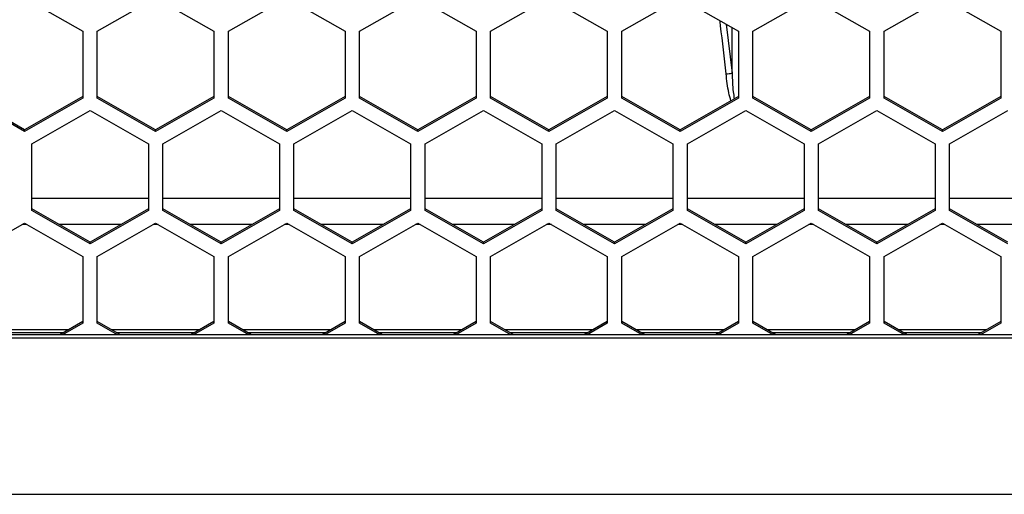
# Model space of a CAD drawing. Units: inches. Extents: x 0.3 to 33.8, y 0.2 to 21.7.
# Drawn here: x 13.7 to 13.9, y 12.3 to 12.4 of the extents above; entities that cross this region are included whole.
import ezdxf

# ---------------------------------------------------------------- set-up
doc = ezdxf.new("R2010")
doc.units = ezdxf.units.IN
doc.header["$MEASUREMENT"] = 0

msp = doc.modelspace()

# ---------------------------------------------------------------- linework, layer by layer
at = {"color": 7, "linetype": 'Continuous', "lineweight": 25}
for p, q in [((13.65486894181138, 12.36926541386249), (13.66736894181138, 12.36211027689247)), ((13.67046894181138, 12.36211027689247), (13.68296894181138, 12.36926541386249)), ((13.68296894181138, 12.36926541386249), (13.69546894181138, 12.36211027689247)), ((13.69856894181138, 12.36211027689247), (13.71106894181138, 12.36926541386249)), ((13.71106894181138, 12.36926541386249), (13.72356894181138, 12.36211027689247)), ((13.72666894181138, 12.36211027689247), (13.73916894181138, 12.36926541386249)), ((13.73916894181138, 12.36926541386249), (13.75166894181138, 12.36211027689247)), ((13.75476894181138, 12.36211027689247), (13.76726894181138, 12.36926541386249)), ((13.76726894181138, 12.36926541386249), (13.77976894181138, 12.36211027689247)), ((13.78286894181138, 12.36211027689247), (13.79536894181138, 12.36926541386249)), ((13.79536894181138, 12.36926541386249), (13.80786894181138, 12.36211027689247)), ((13.81096894181138, 12.36211027689247), (13.82346894181138, 12.36926541386249)), ((13.82346894181138, 12.36926541386249), (13.83596894181138, 12.36211027689247)), ((13.83906894181138, 12.36211027689247), (13.85156894181138, 12.36926541386249)), ((13.85156894181138, 12.36926541386249), (13.86406894181138, 12.36211027689247)), ((13.80522195114493, 12.36362544335461), (13.80650822160002, 12.35311416395913)), ((13.80650822160003, 12.35311416395913), (13.80650809441511, 12.36288924085372)), ((13.66736894181138, 12.36211027689247), (13.66736894181138, 12.34780000295245)), ((13.67046894181138, 12.34780000295245), (13.67046894181138, 12.36211027689247)), ((13.69546894181138, 12.36211027689247), (13.69546894181138, 12.34780000295245)), ((13.69856894181138, 12.34780000295245), (13.69856894181138, 12.36211027689247)), ((13.72356894181138, 12.36211027689247), (13.72356894181138, 12.34780000295245)), ((13.72666894181138, 12.34780000295245), (13.72666894181138, 12.36211027689247)), ((13.75166894181138, 12.36211027689247), (13.75166894181138, 12.34780000295245)), ((13.75476894181138, 12.34780000295245), (13.75476894181138, 12.36211027689247)), ((13.77976894181138, 12.36211027689247), (13.77976894181138, 12.34780000295245)), ((13.78286894181138, 12.34780000295245), (13.78286894181138, 12.36211027689247)), ((13.80786894181138, 12.36211027689247), (13.80786894181138, 12.34780000295245)), ((13.81096894181138, 12.34780000295245), (13.81096894181138, 12.36211027689247)), ((13.83596894181138, 12.36211027689247), (13.83596894181138, 12.34780000295245)), ((13.83906894181138, 12.34780000295245), (13.83906894181138, 12.36211027689247)), ((13.86406894181138, 12.36211027689247), (13.86406894181138, 12.34780000295245)), ((13.65486894181138, 12.34098423408222), (13.64236894181138, 12.34813937105223)), ((13.66736894181138, 12.34813937105223), (13.65486894181138, 12.34098423408222)), ((13.68296894181138, 12.34098423408222), (13.67046894181138, 12.34813937105223)), ((13.69546894181138, 12.34813937105223), (13.68296894181138, 12.34098423408222)), ((13.71106894181138, 12.34098423408222), (13.69856894181138, 12.34813937105223)), ((13.72356894181138, 12.34813937105223), (13.71106894181138, 12.34098423408222)), ((13.73916894181138, 12.34098423408222), (13.72666894181138, 12.34813937105223)), ((13.75166894181138, 12.34813937105223), (13.73916894181138, 12.34098423408222)), ((13.76726894181138, 12.34098423408222), (13.75476894181138, 12.34813937105223)), ((13.77976894181138, 12.34813937105223), (13.76726894181138, 12.34098423408222)), ((13.79536894181138, 12.34098423408222), (13.78286894181138, 12.34813937105223)), ((13.80786894181138, 12.34813937105223), (13.79536894181138, 12.34098423408222)), ((13.82346894181138, 12.34098423408222), (13.81096894181138, 12.34813937105223)), ((13.83596894181138, 12.34813937105223), (13.82346894181138, 12.34098423408222)), ((13.85156894181138, 12.34098423408222), (13.83906894181138, 12.34813937105223)), ((13.86406894181138, 12.34813937105223), (13.85156894181138, 12.34098423408222)), ((13.65486894181138, 12.34064486598244), (13.64236894181138, 12.34780000295245)), ((13.66736894181138, 12.34780000295245), (13.65486894181138, 12.34064486598244)), ((13.68296894181138, 12.34064486598244), (13.67046894181138, 12.34780000295245)), ((13.69546894181138, 12.34780000295245), (13.68296894181138, 12.34064486598244)), ((13.71106894181138, 12.34064486598244), (13.69856894181138, 12.34780000295245)), ((13.72356894181138, 12.34780000295245), (13.71106894181138, 12.34064486598244)), ((13.73916894181138, 12.34064486598244), (13.72666894181138, 12.34780000295245)), ((13.75166894181138, 12.34780000295245), (13.73916894181138, 12.34064486598244)), ((13.76726894181138, 12.34064486598244), (13.75476894181138, 12.34780000295245)), ((13.77976894181138, 12.34780000295245), (13.76726894181138, 12.34064486598244)), ((13.79536894181138, 12.34064486598244), (13.78286894181138, 12.34780000295245)), ((13.80786894181138, 12.34780000295245), (13.79536894181138, 12.34064486598244)), ((13.82346894181138, 12.34064486598244), (13.81096894181138, 12.34780000295245)), ((13.83596894181138, 12.34780000295245), (13.82346894181138, 12.34064486598244)), ((13.85156894181138, 12.34064486598244), (13.83906894181138, 12.34780000295245)), ((13.86406894181138, 12.34780000295245), (13.85156894181138, 12.34064486598244)), ((13.65641894181138, 12.3379831550296), (13.66891894181138, 12.34513829199961)), ((13.66891894181138, 12.34513829199961), (13.68141894181138, 12.3379831550296)), ((13.68451894181137, 12.3379831550296), (13.69701894181138, 12.34513829199961)), ((13.69701894181138, 12.34513829199961), (13.70951894181138, 12.3379831550296)), ((13.71261894181138, 12.3379831550296), (13.72511894181138, 12.34513829199961)), ((13.72511894181138, 12.34513829199961), (13.73761894181137, 12.3379831550296)), ((13.74071894181138, 12.3379831550296), (13.75321894181138, 12.34513829199961)), ((13.75321894181138, 12.34513829199961), (13.76571894181138, 12.3379831550296)), ((13.76881894181138, 12.3379831550296), (13.78131894181138, 12.34513829199961)), ((13.78131894181138, 12.34513829199961), (13.79381894181138, 12.3379831550296)), ((13.79691894181138, 12.3379831550296), (13.80941894181138, 12.34513829199961)), ((13.80941894181138, 12.34513829199961), (13.82191894181138, 12.3379831550296)), ((13.82501894181138, 12.3379831550296), (13.83751894181138, 12.34513829199961)), ((13.83751894181138, 12.34513829199961), (13.85001894181138, 12.3379831550296)), ((13.85311894181138, 12.3379831550296), (13.86561894181138, 12.34513829199961)), ((13.65486894181138, 12.34064486598244), (13.65486894181138, 12.34098423408222)), ((13.68296894181138, 12.34064486598244), (13.68296894181138, 12.34098423408222)), ((13.71106894181138, 12.34064486598244), (13.71106894181138, 12.34098423408222)), ((13.73916894181138, 12.34064486598244), (13.73916894181138, 12.34098423408222)), ((13.76726894181138, 12.34064486598244), (13.76726894181138, 12.34098423408222)), ((13.79536894181138, 12.34064486598244), (13.79536894181138, 12.34098423408222)), ((13.82346894181138, 12.34064486598244), (13.82346894181138, 12.34098423408222)), ((13.85156894181138, 12.34064486598244), (13.85156894181138, 12.34098423408222)), ((13.65641894181138, 12.32367288108958), (13.65641894181138, 12.3379831550296)), ((13.68141894181138, 12.3379831550296), (13.68141894181138, 12.32367288108958)), ((13.68451894181137, 12.32367288108958), (13.68451894181137, 12.3379831550296)), ((13.70951894181138, 12.3379831550296), (13.70951894181138, 12.32367288108958)), ((13.71261894181138, 12.32367288108958), (13.71261894181138, 12.3379831550296)), ((13.73761894181137, 12.3379831550296), (13.73761894181137, 12.32367288108958)), ((13.74071894181138, 12.32367288108958), (13.74071894181138, 12.3379831550296)), ((13.76571894181138, 12.3379831550296), (13.76571894181138, 12.32367288108958)), ((13.76881894181138, 12.32367288108958), (13.76881894181138, 12.3379831550296)), ((13.79381894181138, 12.3379831550296), (13.79381894181138, 12.32367288108958)), ((13.79691894181138, 12.32367288108958), (13.79691894181138, 12.3379831550296)), ((13.82191894181138, 12.3379831550296), (13.82191894181138, 12.32367288108958)), ((13.82501894181138, 12.32367288108958), (13.82501894181138, 12.3379831550296)), ((13.85001894181138, 12.3379831550296), (13.85001894181138, 12.32367288108958)), ((13.85311894181138, 12.32367288108958), (13.85311894181138, 12.3379831550296)), ((13.65641894181138, 12.32633833335176), (13.68141894181138, 12.32633833335176)), ((13.68451894181138, 12.32633833335176), (13.70951894181138, 12.32633833335176)), ((13.71261894181138, 12.32633833335176), (13.73761894181137, 12.32633833335176)), ((13.74071894181138, 12.32633833335176), (13.76571894181138, 12.32633833335176)), ((13.76881894181138, 12.32633833335176), (13.79381894181138, 12.32633833335176)), ((13.79691894181138, 12.32633833335176), (13.82191894181138, 12.32633833335176)), ((13.82501894181138, 12.32633833335176), (13.85001894181138, 12.32633833335176)), ((13.85311894181138, 12.32633833335176), (13.87811894181138, 12.32633833335176)), ((13.66891894181138, 12.31685711221934), (13.65641894181138, 12.32401224918935)), ((13.66891894181138, 12.31651774411957), (13.65641894181138, 12.32367288108958)), ((13.68141894181138, 12.32401224918935), (13.66891894181138, 12.31685711221934)), ((13.68141894181138, 12.32367288108958), (13.66891894181138, 12.31651774411957)), ((13.69701894181138, 12.31685711221934), (13.68451894181137, 12.32401224918935)), ((13.69701894181138, 12.31651774411957), (13.68451894181137, 12.32367288108958)), ((13.70951894181138, 12.32401224918935), (13.69701894181138, 12.31685711221934)), ((13.70951894181138, 12.32367288108958), (13.69701894181138, 12.31651774411957)), ((13.72511894181138, 12.31685711221934), (13.71261894181138, 12.32401224918935)), ((13.72511894181138, 12.31651774411957), (13.71261894181138, 12.32367288108958)), ((13.73761894181137, 12.32401224918935), (13.72511894181138, 12.31685711221934)), ((13.73761894181137, 12.32367288108958), (13.72511894181138, 12.31651774411957)), ((13.75321894181138, 12.31685711221934), (13.74071894181138, 12.32401224918935)), ((13.75321894181138, 12.31651774411957), (13.74071894181138, 12.32367288108958)), ((13.76571894181138, 12.32401224918935), (13.75321894181138, 12.31685711221934)), ((13.76571894181138, 12.32367288108958), (13.75321894181138, 12.31651774411957)), ((13.78131894181138, 12.31685711221934), (13.76881894181138, 12.32401224918935)), ((13.78131894181138, 12.31651774411957), (13.76881894181138, 12.32367288108958)), ((13.79381894181138, 12.32401224918935), (13.78131894181138, 12.31685711221934)), ((13.79381894181138, 12.32367288108958), (13.78131894181138, 12.31651774411957)), ((13.80941894181138, 12.31685711221934), (13.79691894181138, 12.32401224918935)), ((13.80941894181138, 12.31651774411957), (13.79691894181138, 12.32367288108958)), ((13.82191894181138, 12.32401224918935), (13.80941894181138, 12.31685711221934)), ((13.82191894181138, 12.32367288108958), (13.80941894181138, 12.31651774411957)), ((13.83751894181138, 12.31685711221934), (13.82501894181138, 12.32401224918935)), ((13.83751894181138, 12.31651774411957), (13.82501894181138, 12.32367288108958)), ((13.85001894181138, 12.32401224918935), (13.83751894181138, 12.31685711221934)), ((13.85001894181138, 12.32367288108958), (13.83751894181138, 12.31651774411957)), ((13.86561894181138, 12.31685711221934), (13.85311894181137, 12.32401224918935)), ((13.86561894181138, 12.31651774411957), (13.85311894181138, 12.32367288108958)), ((13.64236894181138, 12.31382691214357), (13.65486894181138, 12.32098204911358)), ((13.65537994883928, 12.3206895430914), (13.65435793478347, 12.3206895430914)), ((13.65486894181138, 12.32098204911358), (13.66736894181138, 12.31382691214357)), ((13.67561418553648, 12.3206895430914), (13.66222369808627, 12.3206895430914)), ((13.67046894181138, 12.31382691214357), (13.68296894181138, 12.32098204911358)), ((13.68347994883928, 12.3206895430914), (13.68245793478347, 12.3206895430914)), ((13.68296894181138, 12.32098204911358), (13.69546894181138, 12.31382691214357)), ((13.70371418553648, 12.3206895430914), (13.69032369808627, 12.3206895430914)), ((13.69856894181138, 12.31382691214357), (13.71106894181138, 12.32098204911358)), ((13.71157994883928, 12.3206895430914), (13.71055793478348, 12.3206895430914)), ((13.71106894181138, 12.32098204911358), (13.72356894181138, 12.31382691214357)), ((13.73181418553648, 12.3206895430914), (13.71842369808627, 12.3206895430914)), ((13.72666894181138, 12.31382691214357), (13.73916894181138, 12.32098204911358)), ((13.73967994883928, 12.3206895430914), (13.73865793478347, 12.3206895430914)), ((13.73916894181138, 12.32098204911358), (13.75166894181138, 12.31382691214357)), ((13.75991418553648, 12.3206895430914), (13.74652369808627, 12.3206895430914)), ((13.75476894181138, 12.31382691214357), (13.76726894181138, 12.32098204911358)), ((13.76777994883928, 12.3206895430914), (13.76675793478347, 12.3206895430914)), ((13.76726894181138, 12.32098204911358), (13.77976894181138, 12.31382691214357)), ((13.78801418553648, 12.3206895430914), (13.77462369808627, 12.3206895430914)), ((13.78286894181138, 12.31382691214357), (13.79536894181138, 12.32098204911358)), ((13.79587994883928, 12.3206895430914), (13.79485793478347, 12.3206895430914)), ((13.79536894181138, 12.32098204911358), (13.80786894181138, 12.31382691214357)), ((13.81611418553648, 12.3206895430914), (13.80272369808627, 12.3206895430914)), ((13.81096894181138, 12.31382691214357), (13.82346894181138, 12.32098204911358)), ((13.82397994883928, 12.3206895430914), (13.82295793478347, 12.3206895430914)), ((13.82346894181138, 12.32098204911358), (13.83596894181138, 12.31382691214357)), ((13.84421418553648, 12.3206895430914), (13.83082369808627, 12.3206895430914)), ((13.83906894181138, 12.31382691214357), (13.85156894181138, 12.32098204911358)), ((13.85207994883928, 12.3206895430914), (13.85105793478347, 12.3206895430914)), ((13.85156894181138, 12.32098204911358), (13.86406894181138, 12.31382691214357)), ((13.87231418553648, 12.3206895430914), (13.85892369808627, 12.3206895430914)), ((13.66891894181138, 12.31651774411957), (13.66891894181138, 12.31685711221934)), ((13.69701894181138, 12.31651774411957), (13.69701894181138, 12.31685711221934)), ((13.72511894181138, 12.31651774411957), (13.72511894181138, 12.31685711221934)), ((13.75321894181138, 12.31651774411957), (13.75321894181138, 12.31685711221934)), ((13.78131894181138, 12.31651774411957), (13.78131894181138, 12.31685711221934)), ((13.80941894181138, 12.31651774411957), (13.80941894181138, 12.31685711221934)), ((13.83751894181138, 12.31651774411957), (13.83751894181138, 12.31685711221934)), ((13.66736894181138, 12.31382691214357), (13.66736894181138, 12.29951663820355)), ((13.67046894181138, 12.29951663820355), (13.67046894181138, 12.31382691214357)), ((13.69546894181138, 12.31382691214357), (13.69546894181138, 12.29951663820355)), ((13.69856894181138, 12.29951663820355), (13.69856894181138, 12.31382691214357)), ((13.72356894181138, 12.31382691214357), (13.72356894181138, 12.29951663820355)), ((13.72666894181138, 12.29951663820355), (13.72666894181138, 12.31382691214357)), ((13.75166894181138, 12.31382691214357), (13.75166894181138, 12.29951663820355)), ((13.75476894181138, 12.29951663820355), (13.75476894181138, 12.31382691214357)), ((13.77976894181138, 12.31382691214357), (13.77976894181138, 12.29951663820355)), ((13.78286894181138, 12.29951663820355), (13.78286894181138, 12.31382691214357)), ((13.80786894181138, 12.31382691214357), (13.80786894181138, 12.29951663820355)), ((13.81096894181138, 12.29951663820355), (13.81096894181138, 12.31382691214357)), ((13.83596894181138, 12.31382691214357), (13.83596894181138, 12.29951663820355)), ((13.83906894181138, 12.29951663820355), (13.83906894181138, 12.31382691214357)), ((13.86406894181138, 12.31382691214357), (13.86406894181138, 12.29951663820355)), ((13.66736894181138, 12.29985600630332), (13.66242581082897, 12.29702650396414)), ((13.66736894181138, 12.29951663820355), (13.66301868574736, 12.29702650396414)), ((13.67541207279378, 12.29702650396414), (13.67046894181138, 12.29985600630332)), ((13.67481919787539, 12.29702650396414), (13.67046894181138, 12.29951663820355)), ((13.69546894181138, 12.29985600630332), (13.69052581082897, 12.29702650396414)), ((13.69546894181138, 12.29951663820355), (13.69111868574736, 12.29702650396414)), ((13.70351207279378, 12.29702650396414), (13.69856894181138, 12.29985600630332)), ((13.70291919787539, 12.29702650396414), (13.69856894181138, 12.29951663820355)), ((13.72356894181138, 12.29985600630332), (13.71862581082897, 12.29702650396414)), ((13.72356894181138, 12.29951663820355), (13.71921868574736, 12.29702650396414)), ((13.73161207279378, 12.29702650396414), (13.72666894181138, 12.29985600630332)), ((13.73101919787539, 12.29702650396414), (13.72666894181138, 12.29951663820355)), ((13.75166894181138, 12.29985600630332), (13.74672581082897, 12.29702650396414)), ((13.75166894181138, 12.29951663820355), (13.74731868574736, 12.29702650396414)), ((13.75971207279378, 12.29702650396414), (13.75476894181138, 12.29985600630332)), ((13.75911919787539, 12.29702650396414), (13.75476894181138, 12.29951663820355)), ((13.77976894181138, 12.29985600630332), (13.77482581082897, 12.29702650396414)), ((13.77976894181138, 12.29951663820355), (13.77541868574736, 12.29702650396414)), ((13.78781207279378, 12.29702650396414), (13.78286894181138, 12.29985600630332)), ((13.78721919787539, 12.29702650396414), (13.78286894181138, 12.29951663820355)), ((13.80786894181138, 12.29985600630332), (13.80292581082897, 12.29702650396414)), ((13.80786894181138, 12.29951663820355), (13.80351868574736, 12.29702650396414)), ((13.81591207279378, 12.29702650396414), (13.81096894181138, 12.29985600630332)), ((13.81531919787539, 12.29702650396414), (13.81096894181138, 12.29951663820355)), ((13.83596894181138, 12.29985600630332), (13.83102581082897, 12.29702650396414)), ((13.83596894181138, 12.29951663820355), (13.83161868574736, 12.29702650396414)), ((13.84401207279378, 12.29702650396414), (13.83906894181138, 12.29985600630332)), ((13.84341919787539, 12.29702650396414), (13.83906894181138, 12.29951663820355)), ((13.86406894181138, 12.29985600630332), (13.85912581082897, 12.29702650396414)), ((13.86406894181138, 12.29951663820355), (13.85971868574736, 12.29702650396414)), ((13.664341252873, 12.29812292397879), (13.64539663074975, 12.29812292397879)), ((13.66322391168065, 12.29748334563691), (13.6465139719421, 12.29748334563691)), ((13.692441252873, 12.29812292397879), (13.67349663074975, 12.29812292397879)), ((13.69132391168065, 12.29748334563691), (13.6746139719421, 12.29748334563691)), ((13.720541252873, 12.29812292397879), (13.70159663074975, 12.29812292397879)), ((13.71942391168065, 12.29748334563691), (13.7027139719421, 12.29748334563691)), ((13.748641252873, 12.29812292397879), (13.72969663074976, 12.29812292397879)), ((13.74752391168065, 12.29748334563691), (13.7308139719421, 12.29748334563691)), ((13.776741252873, 12.29812292397879), (13.75779663074976, 12.29812292397879)), ((13.77562391168065, 12.29748334563691), (13.7589139719421, 12.29748334563691)), ((13.804841252873, 12.29812292397879), (13.78589663074976, 12.29812292397879)), ((13.80372391168065, 12.29748334563691), (13.7870139719421, 12.29748334563691)), ((13.832941252873, 12.29812292397879), (13.81399663074975, 12.29812292397879)), ((13.83182391168065, 12.29748334563691), (13.8151139719421, 12.29748334563691)), ((13.861041252873, 12.29812292397879), (13.84209663074975, 12.29812292397879)), ((13.85992391168065, 12.29748334563691), (13.8432139719421, 12.29748334563691)), ((14.24076894181138, 12.29702650396414), (11.77176894181138, 12.29702650396414)), ((11.77176894181138, 12.29638692562226), (14.24076894181138, 12.29638692562226)), ((11.73791894181138, 12.26282651706476), (14.27461894181138, 12.26282651706476))]:
    msp.add_line(p, q, dxfattribs=at)
msp.add_arc((13.80196042061513, 12.38547478189445), 0.0326786181922357, 275.7195385039395, 277.9996748507646, dxfattribs=at)
for points, knots in [([(13.80521714128301, 12.35295884953129), (13.80484488803793, 12.35641660101144), (13.80443348572593, 12.36023799671993), (13.80393918367736, 12.36402615693071), (13.8038921458669, 12.36438663846724)], [0, 0, 0, 0, 0.9048399443334147, 1, 1, 1, 1]), ([(13.8062471656446, 12.34721104860359), (13.80609242949951, 12.3477857003918), (13.80558526902978, 12.34966916899354), (13.80536807132899, 12.35161010133404), (13.80521714128301, 12.35295884953129)], [0, 0, 0, 0, 0.3051029296054718, 0.9999999999999999, 0.9999999999999999, 0.9999999999999999, 0.9999999999999999]), ([(13.80650822160003, 12.35311416395913), (13.80654897654521, 12.35178293912528), (13.80660537779999, 12.34994064119839), (13.80688134389959, 12.34812230617291), (13.8069578998388, 12.34761788064429)], [0, 0, 0, 0, 0.7225893349926653, 0.9999999999999999, 0.9999999999999999, 0.9999999999999999, 0.9999999999999999])]:
    msp.add_open_spline(points, degree=3, knots=knots, dxfattribs=at)

doc.saveas('drawing.dxf')
